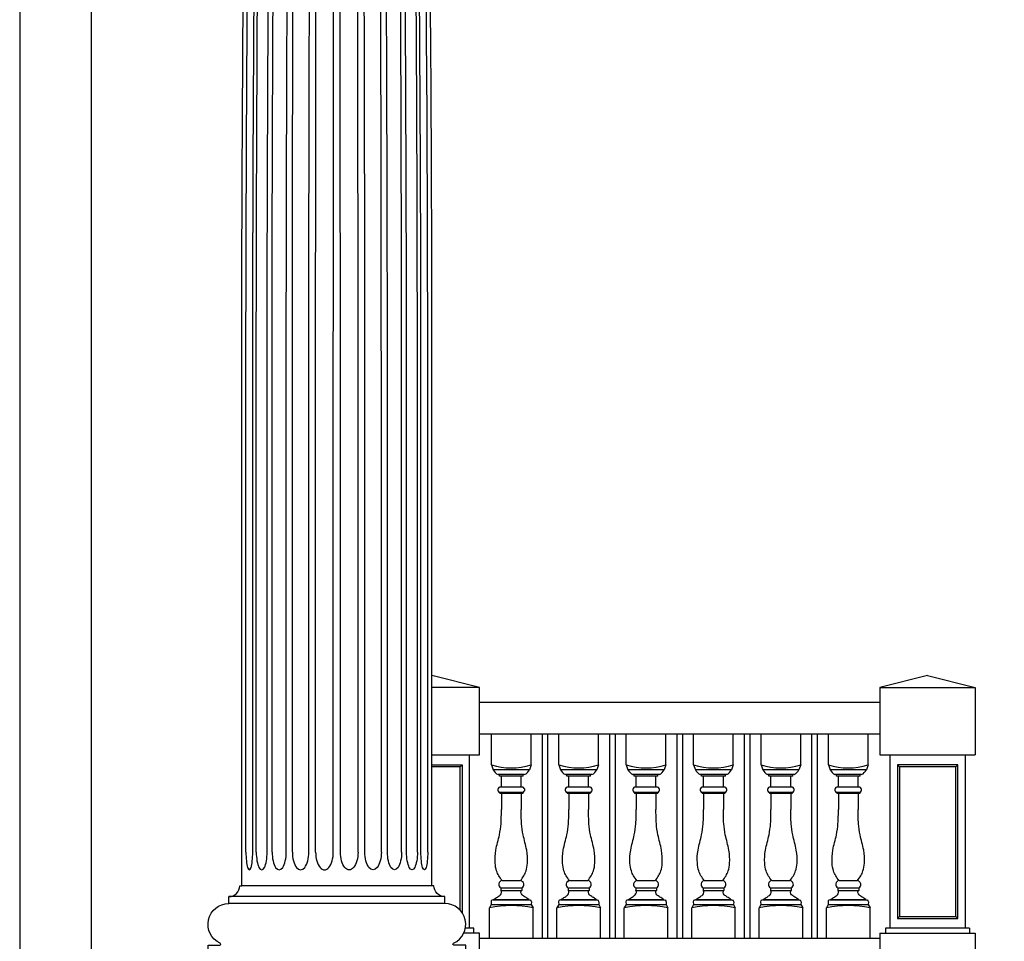
# Model space of a CAD drawing. Units: inches. Extents: x 0 to 4950, y -2 to 3913.
# Drawn here: x 96 to 220, y 59 to 175 of the extents above; entities that cross this region are included whole.
import ezdxf

# ---------------------------------------------------------------- set-up
doc = ezdxf.new("R2010")
doc.units = ezdxf.units.IN
doc.header["$LTSCALE"] = 0.5
doc.header["$MEASUREMENT"] = 0
for name, color, linetype in [('BALUSTER_NEWELL', 83, 'Continuous'), ('BALUSTER_POST', 82, 'Continuous'), ('BALUSTER_RAIL', 70, 'Continuous'), ('COLUMN', 2, 'Continuous')]:
    doc.layers.add(name, color=color, linetype=linetype)
doc.layers.add('VIEWPORT', color=1, linetype='Continuous', plot=False)

msp = doc.modelspace()

# ---------------------------------------------------------------- linework, layer by layer
at = {"layer": 'BALUSTER_NEWELL'}
for p, q in [((154, 90.75), (148, 92.25)), ((210.5, 92.25), (204.5, 90.75)), ((210.5, 92.25), (216.5, 90.75)), ((154, 90.75), (148, 90.75)), ((154, 82.25), (154, 90.75)), ((204.5, 90.75), (216.5, 90.75)), ((204.5, 90.75), (204.5, 82.25)), ((216.5, 90.75), (216.5, 82.25)), ((148, 82.25), (154, 82.25)), ((152.75027, 60.375), (152.75027, 82.25)), ((204.5, 82.25), (216.5, 82.25)), ((205.74973, 82.25), (205.74973, 60.375)), ((215.25027, 82.25), (215.25027, 60.375)), ((148, 81.00113), (151.80021, 81.00113)), ((151.55021, 80.75113), (148, 80.75113)), ((151.55021, 80.75113), (151.80021, 81.00113)), ((151.55021, 62.65942), (151.55021, 80.75113)), ((151.80021, 81.00113), (151.80021, 62.34437)), ((206.94978, 80.75113), (206.69978, 81.00113)), ((214.05021, 80.75113), (214.30021, 81.00113)), ((206.94978, 61.87387), (206.69978, 61.62387)), ((214.05021, 61.87387), (214.30021, 61.62387)), ((154, 59.76544), (152.00397, 59.76544)), ((153.2897, 60.375), (152.20194, 60.375)), ((153.2897, 59.76544), (153.2897, 60.375)), ((154, 52.5), (154, 59.76544)), ((204.5, 59.76544), (216.5, 59.76544)), ((204.5, 59.76544), (204.5, 52.5)), ((205.2103, 60.375), (205.2103, 59.76544)), ((215.7897, 60.375), (205.2103, 60.375)), ((215.7897, 60.375), (215.7897, 59.76544)), ((216.5, 59.76544), (216.5, 52.5))]:
    msp.add_line(p, q, dxfattribs=at)
for points in [[(206.69978, 61.62387), (214.30021, 61.62387), (214.30021, 81.00113), (206.69978, 81.00113)], [(206.94978, 61.87387), (214.05021, 61.87387), (214.05021, 80.75113), (206.94978, 80.75113)]]:
    msp.add_lwpolyline(points, close=True, dxfattribs=at)
at = {"layer": 'BALUSTER_POST'}
for p, q in [((155.5, 84.63272), (155.5, 84.88272)), ((160.5, 84.88272), (155.5, 84.88272)), ((155.5, 81.00354), (155.5, 84.63272)), ((160.5, 84.63272), (160.5, 84.88272)), ((160.5, 81.00354), (160.5, 84.63272)), ((164, 84.63272), (164, 84.88272)), ((169, 84.88272), (164, 84.88272)), ((164, 81.00354), (164, 84.63272)), ((169, 84.63272), (169, 84.88272)), ((169, 81.00354), (169, 84.63272)), ((172.5, 84.63272), (172.5, 84.88272)), ((177.5, 84.88272), (172.5, 84.88272)), ((172.5, 81.00354), (172.5, 84.63272)), ((177.5, 84.63272), (177.5, 84.88272)), ((177.5, 81.00354), (177.5, 84.63272)), ((181, 84.63272), (181, 84.88272)), ((186, 84.88272), (181, 84.88272)), ((181, 81.00354), (181, 84.63272)), ((186, 84.63272), (186, 84.88272)), ((186, 81.00354), (186, 84.63272)), ((189.5, 84.63272), (189.5, 84.88272)), ((194.5, 84.88272), (189.5, 84.88272)), ((189.5, 81.00354), (189.5, 84.63272)), ((194.5, 84.63272), (194.5, 84.88272)), ((194.5, 81.00354), (194.5, 84.63272)), ((198, 84.63272), (198, 84.88272)), ((203, 84.88272), (198, 84.88272)), ((198, 81.00354), (198, 84.63272)), ((203, 84.63272), (203, 84.88272)), ((203, 81.00354), (203, 84.63272)), ((155.5, 81.00354), (155.71416, 80.38272)), ((160.5, 81.00354), (160.28584, 80.38272)), ((164, 81.00354), (164.21416, 80.38272)), ((169, 81.00354), (168.78584, 80.38272)), ((172.5, 81.00354), (172.71416, 80.38272)), ((177.5, 81.00354), (177.28584, 80.38272)), ((181, 81.00354), (181.21416, 80.38272)), ((186, 81.00354), (185.78584, 80.38272)), ((189.5, 81.00354), (189.71416, 80.38272)), ((194.5, 81.00354), (194.28584, 80.38272)), ((198, 81.00354), (198.21416, 80.38272)), ((203, 81.00354), (202.78584, 80.38272)), ((160.28584, 80.38272), (155.71416, 80.38272)), ((159.6748, 79.75772), (156.3252, 79.75772)), ((156.49995, 79.57022), (156.49995, 79.75772)), ((159.50005, 79.57022), (156.49995, 79.57022)), ((156.75, 78.19522), (156.75, 79.57022)), ((159.25, 78.19522), (159.25, 79.57022)), ((159.50005, 79.57022), (159.50005, 79.75772)), ((168.78584, 80.38272), (164.21416, 80.38272)), ((168.1748, 79.75772), (164.8252, 79.75772)), ((164.99995, 79.57022), (164.99995, 79.75772)), ((168.00005, 79.57022), (164.99995, 79.57022)), ((165.25, 78.19522), (165.25, 79.57022)), ((167.75, 78.19522), (167.75, 79.57022)), ((168.00005, 79.57022), (168.00005, 79.75772)), ((177.28584, 80.38272), (172.71416, 80.38272)), ((176.6748, 79.75772), (173.3252, 79.75772)), ((173.49995, 79.57022), (173.49995, 79.75772)), ((176.50005, 79.57022), (173.49995, 79.57022)), ((173.75, 78.19522), (173.75, 79.57022)), ((176.25, 78.19522), (176.25, 79.57022)), ((176.50005, 79.57022), (176.50005, 79.75772)), ((185.78584, 80.38272), (181.21416, 80.38272)), ((185.1748, 79.75772), (181.8252, 79.75772)), ((181.99995, 79.57022), (181.99995, 79.75772)), ((185.00005, 79.57022), (181.99995, 79.57022)), ((182.25, 78.19522), (182.25, 79.57022)), ((184.75, 78.19522), (184.75, 79.57022)), ((185.00005, 79.57022), (185.00005, 79.75772)), ((194.28584, 80.38272), (189.71416, 80.38272)), ((193.6748, 79.75772), (190.3252, 79.75772)), ((190.49995, 79.57022), (190.49995, 79.75772)), ((193.50005, 79.57022), (190.49995, 79.57022)), ((190.75, 78.19522), (190.75, 79.57022)), ((193.25, 78.19522), (193.25, 79.57022)), ((193.50005, 79.57022), (193.50005, 79.75772)), ((202.78584, 80.38272), (198.21416, 80.38272)), ((202.1748, 79.75772), (198.8252, 79.75772)), ((198.99995, 79.57022), (198.99995, 79.75772)), ((202.00005, 79.57022), (198.99995, 79.57022)), ((199.25, 78.19522), (199.25, 79.57022)), ((201.75, 78.19522), (201.75, 79.57022)), ((202.00005, 79.57022), (202.00005, 79.75772)), ((159.44506, 77.50772), (156.55494, 77.50772)), ((156.55494, 77.50772), (156.55494, 77.38272)), ((159.44506, 77.38272), (156.55494, 77.38272)), ((159.36818, 78.19522), (156.63182, 78.19522)), ((156.75, 77.38272), (156.75, 75.38272)), ((159.25, 77.38272), (159.25, 75.38272)), ((159.44506, 77.50772), (159.44506, 77.38272)), ((167.94506, 77.50772), (165.05494, 77.50772)), ((165.05494, 77.50772), (165.05494, 77.38272)), ((167.94506, 77.38272), (165.05494, 77.38272)), ((167.86818, 78.19522), (165.13182, 78.19522)), ((165.25, 77.38272), (165.25, 75.38272)), ((167.75, 77.38272), (167.75, 75.38272)), ((167.94506, 77.50772), (167.94506, 77.38272)), ((176.44506, 77.50772), (173.55494, 77.50772)), ((173.55494, 77.50772), (173.55494, 77.38272)), ((176.44506, 77.38272), (173.55494, 77.38272)), ((176.36818, 78.19522), (173.63182, 78.19522)), ((173.75, 77.38272), (173.75, 75.38272)), ((176.25, 77.38272), (176.25, 75.38272)), ((176.44506, 77.50772), (176.44506, 77.38272)), ((184.94506, 77.50772), (182.05494, 77.50772)), ((182.05494, 77.50772), (182.05494, 77.38272)), ((184.94506, 77.38272), (182.05494, 77.38272)), ((184.86818, 78.19522), (182.13182, 78.19522)), ((182.25, 77.38272), (182.25, 75.38272)), ((184.75, 77.38272), (184.75, 75.38272)), ((184.94506, 77.50772), (184.94506, 77.38272)), ((193.44506, 77.50772), (190.55494, 77.50772)), ((190.55494, 77.50772), (190.55494, 77.38272)), ((193.44506, 77.38272), (190.55494, 77.38272)), ((193.36818, 78.19522), (190.63182, 78.19522)), ((190.75, 77.38272), (190.75, 75.38272)), ((193.25, 77.38272), (193.25, 75.38272)), ((193.44506, 77.50772), (193.44506, 77.38272)), ((201.94506, 77.50772), (199.05494, 77.50772)), ((199.05494, 77.50772), (199.05494, 77.38272)), ((201.94506, 77.38272), (199.05494, 77.38272)), ((201.86818, 78.19522), (199.13182, 78.19522)), ((199.25, 77.38272), (199.25, 75.38272)), ((201.75, 77.38272), (201.75, 75.38272)), ((201.94506, 77.50772), (201.94506, 77.38272)), ((156.84375, 66.39667), (159.15625, 66.39667)), ((165.34375, 66.39667), (167.65625, 66.39667)), ((173.84375, 66.39667), (176.15625, 66.39667)), ((182.34375, 66.39667), (184.65625, 66.39667)), ((190.84375, 66.39667), (193.15625, 66.39667)), ((199.34375, 66.39667), (201.65625, 66.39667)), ((156.6875, 65.45917), (159.3125, 65.45917)), ((156.6875, 65.45917), (156.6875, 65.14667)), ((156.6875, 65.14667), (159.3125, 65.14667)), ((159.3125, 65.45917), (159.3125, 65.14667)), ((165.1875, 65.45917), (167.8125, 65.45917)), ((165.1875, 65.45917), (165.1875, 65.14667)), ((165.1875, 65.14667), (167.8125, 65.14667)), ((167.8125, 65.45917), (167.8125, 65.14667)), ((173.6875, 65.45917), (176.3125, 65.45917)), ((173.6875, 65.45917), (173.6875, 65.14667)), ((173.6875, 65.14667), (176.3125, 65.14667)), ((176.3125, 65.45917), (176.3125, 65.14667)), ((182.1875, 65.45917), (184.8125, 65.45917)), ((182.1875, 65.45917), (182.1875, 65.14667)), ((182.1875, 65.14667), (184.8125, 65.14667)), ((184.8125, 65.45917), (184.8125, 65.14667)), ((190.6875, 65.45917), (193.3125, 65.45917)), ((190.6875, 65.45917), (190.6875, 65.14667)), ((190.6875, 65.14667), (193.3125, 65.14667)), ((193.3125, 65.45917), (193.3125, 65.14667)), ((199.1875, 65.45917), (201.8125, 65.45917)), ((199.1875, 65.45917), (199.1875, 65.14667)), ((199.1875, 65.14667), (201.8125, 65.14667)), ((201.8125, 65.45917), (201.8125, 65.14667)), ((155.47646, 63.39667), (155.25, 62.94522)), ((155.44642, 63.72795), (155.47646, 63.39667)), ((155.47646, 63.39667), (160.52354, 63.39667)), ((155.726, 63.95917), (155.60086, 63.93793)), ((155.79017, 64.02167), (155.726, 63.95917)), ((155.726, 63.95917), (160.27399, 63.95917)), ((155.79017, 64.02167), (160.20982, 64.02167)), ((160.20982, 64.02167), (160.27399, 63.95917)), ((160.27399, 63.95917), (160.39914, 63.93793)), ((160.55357, 63.72795), (160.52354, 63.39667)), ((160.52354, 63.39667), (160.75, 62.94522)), ((163.97646, 63.39667), (163.75, 62.94522)), ((163.94642, 63.72795), (163.97646, 63.39667)), ((163.97646, 63.39667), (169.02354, 63.39667)), ((164.226, 63.95917), (164.10086, 63.93793)), ((164.29017, 64.02167), (164.226, 63.95917)), ((164.226, 63.95917), (168.77399, 63.95917)), ((164.29017, 64.02167), (168.70982, 64.02167)), ((168.70982, 64.02167), (168.77399, 63.95917)), ((168.77399, 63.95917), (168.89914, 63.93793)), ((169.05357, 63.72795), (169.02354, 63.39667)), ((169.02354, 63.39667), (169.25, 62.94522)), ((172.47646, 63.39667), (172.25, 62.94522)), ((172.44642, 63.72795), (172.47646, 63.39667)), ((172.47646, 63.39667), (177.52354, 63.39667)), ((172.726, 63.95917), (172.60086, 63.93793)), ((172.79017, 64.02167), (172.726, 63.95917)), ((172.726, 63.95917), (177.27399, 63.95917)), ((172.79017, 64.02167), (177.20982, 64.02167)), ((177.20982, 64.02167), (177.27399, 63.95917)), ((177.27399, 63.95917), (177.39914, 63.93793)), ((177.55357, 63.72795), (177.52354, 63.39667)), ((177.52354, 63.39667), (177.75, 62.94522)), ((180.97646, 63.39667), (180.75, 62.94522)), ((180.94642, 63.72795), (180.97646, 63.39667)), ((180.97646, 63.39667), (186.02354, 63.39667)), ((181.226, 63.95917), (181.10086, 63.93793)), ((181.29017, 64.02167), (181.226, 63.95917)), ((181.226, 63.95917), (185.77399, 63.95917)), ((181.29017, 64.02167), (185.70982, 64.02167)), ((185.70982, 64.02167), (185.77399, 63.95917)), ((185.77399, 63.95917), (185.89914, 63.93793)), ((186.05357, 63.72795), (186.02354, 63.39667)), ((186.02354, 63.39667), (186.25, 62.94522)), ((189.47646, 63.39667), (189.25, 62.94522)), ((189.44642, 63.72795), (189.47646, 63.39667)), ((189.47646, 63.39667), (194.52354, 63.39667)), ((189.726, 63.95917), (189.60086, 63.93793)), ((189.79017, 64.02167), (189.726, 63.95917)), ((189.726, 63.95917), (194.27399, 63.95917)), ((189.79017, 64.02167), (194.20982, 64.02167)), ((194.20982, 64.02167), (194.27399, 63.95917)), ((194.27399, 63.95917), (194.39914, 63.93793)), ((194.55357, 63.72795), (194.52354, 63.39667)), ((194.52354, 63.39667), (194.75, 62.94522)), ((197.97646, 63.39667), (197.75, 62.94522)), ((197.94642, 63.72795), (197.97646, 63.39667)), ((197.97646, 63.39667), (203.02354, 63.39667)), ((198.226, 63.95917), (198.10086, 63.93793)), ((198.29017, 64.02167), (198.226, 63.95917)), ((198.226, 63.95917), (202.77399, 63.95917)), ((198.29017, 64.02167), (202.70982, 64.02167)), ((202.70982, 64.02167), (202.77399, 63.95917)), ((202.77399, 63.95917), (202.89914, 63.93793)), ((203.05357, 63.72795), (203.02354, 63.39667)), ((203.02354, 63.39667), (203.25, 62.94522)), ((155.25, 59.13272), (155.25, 62.94522)), ((160.75, 59.13272), (160.75, 62.94522)), ((163.75, 59.13272), (163.75, 62.94522)), ((169.25, 59.13272), (169.25, 62.94522)), ((172.25, 59.13272), (172.25, 62.94522)), ((177.75, 59.13272), (177.75, 62.94522)), ((180.75, 59.13272), (180.75, 62.94522)), ((186.25, 59.13272), (186.25, 62.94522)), ((189.25, 59.13272), (189.25, 62.94522)), ((194.75, 59.13272), (194.75, 62.94522)), ((197.75, 59.13272), (197.75, 62.94522)), ((203.25, 59.13272), (203.25, 62.94522)), ((155.25, 59.13272), (160.75, 59.13272)), ((163.75, 59.13272), (169.25, 59.13272)), ((172.25, 59.13272), (177.75, 59.13272)), ((180.75, 59.13272), (186.25, 59.13272)), ((189.25, 59.13272), (194.75, 59.13272)), ((197.75, 59.13272), (203.25, 59.13272))]:
    msp.add_line(p, q, dxfattribs=at)
for points in [[(161.875, 84.88272), (161.875, 59.13272), (162.625, 59.13272), (162.625, 84.88272)], [(170.375, 84.88272), (170.375, 59.13272), (171.125, 59.13272), (171.125, 84.88272)], [(178.875, 84.88272), (178.875, 59.13272), (179.625, 59.13272), (179.625, 84.88272)], [(187.375, 84.88272), (187.375, 59.13272), (188.125, 59.13272), (188.125, 84.88272)], [(195.875, 84.88272), (195.875, 59.13272), (196.625, 59.13272), (196.625, 84.88272)]]:
    msp.add_lwpolyline(points, close=True, dxfattribs=at)
for centre, radius, start, end in [((158, 88.60569), 8.00267, 251.7963422, 288.2036578), ((166.5, 88.60569), 8.00267, 251.7963422, 288.2036578), ((175, 88.60569), 8.00267, 251.7963422, 288.2036578), ((183.5, 88.60569), 8.00267, 251.7963422, 288.2036578), ((192, 88.60569), 8.00267, 251.7963422, 288.2036578), ((200.5, 88.60569), 8.00267, 251.7963422, 288.2036578), ((157.10634, 81.13262), 1.58131, 208.3089373, 240.3968925), ((158.89365, 81.13262), 1.58131, 299.6031075, 331.6910627), ((165.60634, 81.13262), 1.58131, 208.3089373, 240.3968925), ((167.39365, 81.13262), 1.58131, 299.6031075, 331.6910627), ((174.10634, 81.13262), 1.58131, 208.3089373, 240.3968925), ((175.89365, 81.13262), 1.58131, 299.6031075, 331.6910627), ((182.60634, 81.13262), 1.58131, 208.3089373, 240.3968925), ((184.39365, 81.13262), 1.58131, 299.6031075, 331.6910627), ((191.10634, 81.13262), 1.58131, 208.3089373, 240.3968925), ((192.89365, 81.13262), 1.58131, 299.6031075, 331.6910627), ((199.60634, 81.13262), 1.58131, 208.3089373, 240.3968925), ((201.39365, 81.13262), 1.58131, 299.6031075, 331.6910627), ((156.65588, 77.84448), 0.35156, 86.07563, 253.3146771), ((159.34412, 77.84448), 0.35156, 286.6853229, 93.92437), ((165.15588, 77.84448), 0.35156, 86.07563, 253.3146771), ((167.84412, 77.84448), 0.35156, 286.6853229, 93.92437), ((173.65588, 77.84448), 0.35156, 86.07563, 253.3146771), ((176.34412, 77.84448), 0.35156, 286.6853229, 93.92437), ((182.15588, 77.84448), 0.35156, 86.07563, 253.3146771), ((184.84412, 77.84448), 0.35156, 286.6853229, 93.92437), ((190.65588, 77.84448), 0.35156, 86.07563, 253.3146771), ((193.34412, 77.84448), 0.35156, 286.6853229, 93.92437), ((199.15588, 77.84448), 0.35156, 86.07563, 253.3146771), ((201.84412, 77.84448), 0.35156, 286.6853229, 93.92437), ((156.92293, 65.90171), 0.50126, 99.0885802, 241.9867753), ((159.07707, 65.90171), 0.50126, 298.0132247, 80.9114198), ((165.42293, 65.90171), 0.50126, 99.0885802, 241.9867753), ((167.57707, 65.90171), 0.50126, 298.0132247, 80.9114198), ((173.92293, 65.90171), 0.50126, 99.0885802, 241.9867753), ((176.07707, 65.90171), 0.50126, 298.0132247, 80.9114198), ((182.42293, 65.90171), 0.50126, 99.0885802, 241.9867753), ((184.57707, 65.90171), 0.50126, 298.0132247, 80.9114198), ((190.92293, 65.90171), 0.50126, 99.0885802, 241.9867753), ((193.07707, 65.90171), 0.50126, 298.0132247, 80.9114198), ((199.42293, 65.90171), 0.50126, 99.0885802, 241.9867753), ((201.57707, 65.90171), 0.50126, 298.0132247, 80.9114198), ((155.63223, 63.75308), 0.1875, 99.6323578, 187.7007469), ((160.36776, 63.75308), 0.1875, 352.2992531, 80.3676422), ((164.13223, 63.75308), 0.1875, 99.6323578, 187.7007469), ((168.86776, 63.75308), 0.1875, 352.2992531, 80.3676422), ((172.63223, 63.75308), 0.1875, 99.6323578, 187.7007469), ((177.36776, 63.75308), 0.1875, 352.2992531, 80.3676422), ((181.13223, 63.75308), 0.1875, 99.6323578, 187.7007469), ((185.86776, 63.75308), 0.1875, 352.2992531, 80.3676422), ((189.63223, 63.75308), 0.1875, 99.6323578, 187.7007469), ((194.36776, 63.75308), 0.1875, 352.2992531, 80.3676422), ((198.13223, 63.75308), 0.1875, 99.6323578, 187.7007469), ((202.86776, 63.75308), 0.1875, 352.2992531, 80.3676422), ((158, 49.84579), 13.38498, 78.1439092, 101.8560908), ((166.5, 49.84579), 13.38498, 78.1439092, 101.8560908), ((175, 49.84579), 13.38498, 78.1439092, 101.8560908), ((183.5, 49.84579), 13.38498, 78.1439092, 101.8560908), ((192, 49.84579), 13.38498, 78.1439092, 101.8560908), ((200.5, 49.84579), 13.38498, 78.1439092, 101.8560908)]:
    msp.add_arc(centre, radius, start, end, dxfattribs=at)
for points in [[(156.84375, 66.39667), (156.41644, 67.01159), (156.14394, 67.61216), (155.96548, 68.60275), (156.0565, 70.2353), (156.508, 72.16743), (156.70355, 73.55876), (156.75, 75.38272)], [(159.15625, 66.39667), (159.58356, 67.01159), (159.85606, 67.61216), (160.03452, 68.60275), (159.9435, 70.2353), (159.492, 72.16743), (159.29645, 73.55876), (159.25, 75.38272)], [(165.34375, 66.39667), (164.91644, 67.01159), (164.64394, 67.61216), (164.46548, 68.60275), (164.5565, 70.2353), (165.008, 72.16743), (165.20355, 73.55876), (165.25, 75.38272)], [(167.65625, 66.39667), (168.08356, 67.01159), (168.35606, 67.61216), (168.53452, 68.60275), (168.4435, 70.2353), (167.992, 72.16743), (167.79645, 73.55876), (167.75, 75.38272)], [(173.84375, 66.39667), (173.41644, 67.01159), (173.14394, 67.61216), (172.96548, 68.60275), (173.0565, 70.2353), (173.508, 72.16743), (173.70355, 73.55876), (173.75, 75.38272)], [(176.15625, 66.39667), (176.58356, 67.01159), (176.85606, 67.61216), (177.03452, 68.60275), (176.9435, 70.2353), (176.492, 72.16743), (176.29645, 73.55876), (176.25, 75.38272)], [(182.34375, 66.39667), (181.91644, 67.01159), (181.64394, 67.61216), (181.46548, 68.60275), (181.5565, 70.2353), (182.008, 72.16743), (182.20355, 73.55876), (182.25, 75.38272)], [(184.65625, 66.39667), (185.08356, 67.01159), (185.35606, 67.61216), (185.53452, 68.60275), (185.4435, 70.2353), (184.992, 72.16743), (184.79645, 73.55876), (184.75, 75.38272)], [(190.84375, 66.39667), (190.41644, 67.01159), (190.14394, 67.61216), (189.96548, 68.60275), (190.0565, 70.2353), (190.508, 72.16743), (190.70355, 73.55876), (190.75, 75.38272)], [(193.15625, 66.39667), (193.58356, 67.01159), (193.85606, 67.61216), (194.03452, 68.60275), (193.9435, 70.2353), (193.492, 72.16743), (193.29645, 73.55876), (193.25, 75.38272)], [(199.34375, 66.39667), (198.91644, 67.01159), (198.64394, 67.61216), (198.46548, 68.60275), (198.5565, 70.2353), (199.008, 72.16743), (199.20355, 73.55876), (199.25, 75.38272)], [(201.65625, 66.39667), (202.08356, 67.01159), (202.35606, 67.61216), (202.53452, 68.60275), (202.4435, 70.2353), (201.992, 72.16743), (201.79645, 73.55876), (201.75, 75.38272)], [(155.79017, 64.02167), (156.25862, 64.32002), (156.64054, 64.61547), (156.77606, 64.87399), (156.75142, 65.04633), (156.6875, 65.14667)], [(160.20982, 64.02167), (159.74138, 64.32002), (159.35946, 64.61547), (159.22394, 64.87399), (159.24858, 65.04633), (159.3125, 65.14667)], [(164.29017, 64.02167), (164.75862, 64.32002), (165.14054, 64.61547), (165.27606, 64.87399), (165.25142, 65.04633), (165.1875, 65.14667)], [(168.70982, 64.02167), (168.24138, 64.32002), (167.85946, 64.61547), (167.72394, 64.87399), (167.74858, 65.04633), (167.8125, 65.14667)], [(172.79017, 64.02167), (173.25862, 64.32002), (173.64054, 64.61547), (173.77606, 64.87399), (173.75142, 65.04633), (173.6875, 65.14667)], [(177.20982, 64.02167), (176.74138, 64.32002), (176.35946, 64.61547), (176.22394, 64.87399), (176.24858, 65.04633), (176.3125, 65.14667)], [(181.29017, 64.02167), (181.75862, 64.32002), (182.14054, 64.61547), (182.27606, 64.87399), (182.25142, 65.04633), (182.1875, 65.14667)], [(185.70982, 64.02167), (185.24138, 64.32002), (184.85946, 64.61547), (184.72394, 64.87399), (184.74858, 65.04633), (184.8125, 65.14667)], [(189.79017, 64.02167), (190.25862, 64.32002), (190.64054, 64.61547), (190.77606, 64.87399), (190.75142, 65.04633), (190.6875, 65.14667)], [(194.20982, 64.02167), (193.74138, 64.32002), (193.35946, 64.61547), (193.22394, 64.87399), (193.24858, 65.04633), (193.3125, 65.14667)], [(198.29017, 64.02167), (198.75862, 64.32002), (199.14054, 64.61547), (199.27606, 64.87399), (199.25142, 65.04633), (199.1875, 65.14667)], [(202.70982, 64.02167), (202.24138, 64.32002), (201.85946, 64.61547), (201.72394, 64.87399), (201.74858, 65.04633), (201.8125, 65.14667)]]:
    msp.add_spline(points, degree=3, dxfattribs=at)
at = {"layer": 'BALUSTER_RAIL'}
for points in [[(154, 88.88272), (204.5, 88.88272), (204.5, 84.88272), (154, 84.88272)], [(154, 59.13272), (204.5, 59.13272), (204.5, 53.13272), (154, 53.13272)]]:
    msp.add_lwpolyline(points, close=True, dxfattribs=at)
at = {"layer": 'COLUMN'}
for p, q in [((148, 65.75), (124, 65.75)), ((149.625, 64.375), (122.375, 64.375)), ((149.625, 63.5), (122.375, 63.5))]:
    msp.add_line(p, q, dxfattribs=at)
for points in [[(124, 65.75), (124, 127, -0.006151247), (126, 289.5625), (126, 289.8125, 0.414213562), (125.75, 290.0625), (125.75, 290.4375, -1), (125.75, 291.625), (126, 291.625), (126, 296.125)], [(148, 65.75), (148, 127, 0.006151247), (146, 289.5625), (146, 289.8125, -0.414213562), (146.25, 290.0625), (146.25, 290.4375, 1), (146.25, 291.625), (146, 291.625), (146, 296.125)], [(119.75, 52.5), (119.75, 58.25), (121.22935, 58.25, 0.805314741), (121.28143, 58.48864, -0.805314741), (122.375, 63.5), (122.375, 64.375, 0.414213562), (123.75, 65.75), (124, 65.75)], [(152.25, 52.5), (152.25, 58.25), (150.77064, 58.25, -0.805314741), (150.71857, 58.48864, 0.805314741), (149.625, 63.5), (149.625, 64.375, -0.414213562), (148.25, 65.75), (148, 65.75)]]:
    msp.add_lwpolyline(points, format="xyb", dxfattribs=at)
at = {"layer": 'COLUMN', "color": 250}
for points in [[(124.53175, 70), (124.53175, 127, -0.005587927), (126.30877, 286, -0.005587927)], [(125.39279, 70), (125.39279, 127, -0.005587927), (127.16981, 286, -0.005587927)], [(125.83683, 70), (125.83683, 127, -0.004798506), (127.36279, 286, -0.004798506)], [(127.20654, 70), (127.20654, 127, -0.004798506), (128.7325, 286, -0.004798506)], [(127.83451, 70), (127.83451, 127, -0.003682062), (129.00542, 286, -0.003682062)], [(129.61956, 70), (129.61956, 127, -0.003682062), (130.79047, 286, -0.003682062)], [(130.38866, 70), (130.38866, 127, -0.002314662), (131.12472, 286, -0.002314662)], [(132.46739, 70), (132.46739, 127, -0.002314662), (133.20345, 286, -0.002314662)], [(133.32521, 70), (133.32521, 127, -0.000789492), (133.57627, 286, -0.000789492)], [(135.55596, 70), (135.55596, 127, -0.000789492), (135.80702, 286, -0.000789492)], [(136.44404, 70), (136.44404, 127, 0.000789492), (136.19298, 286, 0.000789492)], [(138.67479, 70), (138.67479, 127, 0.000789492), (138.42373, 286, 0.000789492)], [(139.53261, 70), (139.53261, 127, 0.002314662), (138.79654, 286, 0.002314662)], [(141.61134, 70), (141.61134, 127, 0.002314662), (140.87527, 286, 0.002314662)], [(142.38044, 70), (142.38044, 127, 0.003682062), (141.20953, 286, 0.003682062)], [(144.16548, 70), (144.16548, 127, 0.003682062), (142.99457, 286, 0.003682062)], [(144.79345, 70), (144.79345, 127, 0.004798506), (143.26749, 286, 0.004798506)], [(146.16317, 70), (146.16317, 127, 0.004798506), (144.63721, 286, 0.004798506)], [(146.60721, 70), (146.60721, 127, 0.005587927), (144.83019, 286, 0.005587927)], [(147.46824, 70), (147.46824, 127, 0.005587927), (145.69123, 286, 0.005587927)]]:
    msp.add_lwpolyline(points, format="xyb", dxfattribs=at)
for centre, ratio in [((124.96227, 70), 0.191341716), ((126.52169, 70), 0.304380715), ((128.72704, 70), 0.39667667), ((131.42802, 70), 0.461939766), ((134.44058, 70), 0.495722431)]:
    msp.add_ellipse(centre, major_axis=(0, -2.25), ratio=ratio, start_param=4.71238898, end_param=7.853981634, dxfattribs=at)
at = {"layer": 'COLUMN', "color": 250, "extrusion": (0, 0, -1)}
for centre, ratio in [((137.55941, 70), 0.495722431), ((140.57197, 70), 0.461939766), ((143.27296, 70), 0.39667667), ((145.47831, 70), 0.304380715), ((147.03773, 70), 0.191341716)]:
    msp.add_ellipse(centre, major_axis=(0, -2.25), ratio=ratio, start_param=4.71238898, end_param=7.853981634, dxfattribs=at)
at = {"layer": 'VIEWPORT'}
for points in [[(96, 0), (368, 0), (368, 352), (96, 352)], [(105, 21), (359, 21), (359, 343), (105, 343)]]:
    msp.add_lwpolyline(points, close=True, dxfattribs=at)

doc.saveas('drawing.dxf')
